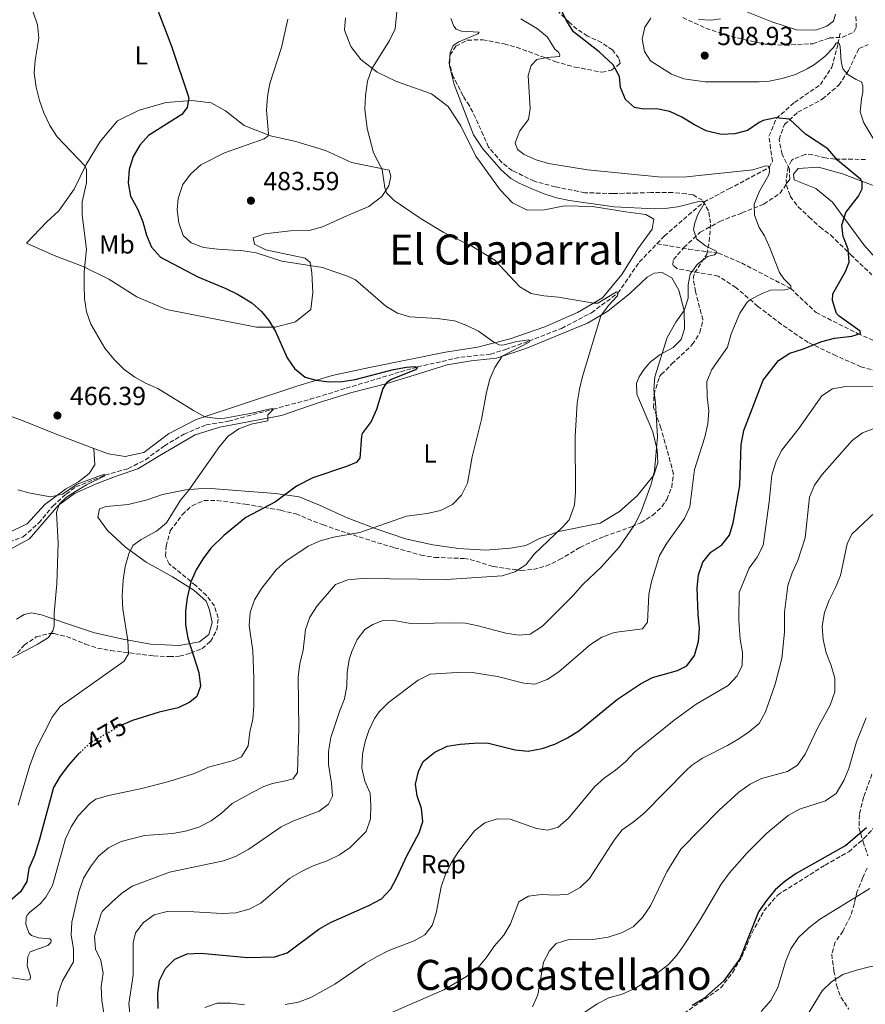
# Model space of a CAD drawing. Units: metres. Extents: x 604315 to 607770, y 4710709 to 4713074.
# Drawn here: x 604603 to 604927, y 4712065 to 4712443 of the extents above; entities that cross this region are included whole.
import ezdxf
from ezdxf.enums import TextEntityAlignment as Align

# ---------------------------------------------------------------- set-up
doc = ezdxf.new("R2010")
doc.units = ezdxf.units.M
doc.header["$MEASUREMENT"] = 0
doc.linetypes.add('DGN Style 3', pattern=[2.435891, 1.739922, -0.695969])
doc.linetypes.add('DGN Style 5', pattern=[1.217945, 0.521977, -0.695969])
for name, color, linetype, lineweight in [('Barranco lineal', 142, 'DGN Style 3', 13), ('Cota de curva de nivel directora', 7, 'Continuous', 0), ('Cota de punto acotado terreno', 7, 'Continuous', 0), ('Curva de nivel directora', 30, 'Continuous', 30), ('Curva de nivel directora no vista', 30, 'DGN Style 5', 30), ('Curva de nivel intermedia', 30, 'Continuous', 0), ('Etiqueta de uso rústico', 92, 'Continuous', 0), ('Etiqueta de zona arbolada', 92, 'Continuous', 0), ('Línea de cambio de uso (parcela vista)', 92, 'Continuous', 0), ('Punto acotado terreno (símbolo)', 7, 'Continuous', 0), ('Senda', 7, 'DGN Style 3', 0), ('Texto de Área (paraje) menor', 7, 'Continuous', 0), ('Zona arbolada', 92, 'DGN Style 3', 0)]:
    doc.layers.add(name, color=color, linetype=linetype, lineweight=lineweight)
doc.styles.add('Style-Arial', font='arial.ttf')

# ---------------------------------------------------------------- blocks, each defined once
blk = doc.blocks.new('5PATER')
at = {"layer": 'Punto acotado terreno (símbolo)', "linetype": 'Continuous', "lineweight": 0}
h = blk.add_hatch(color=51, dxfattribs=at)
edge = h.paths.add_edge_path()
edge.add_ellipse((0, 0), major_axis=(-0.11, -0.111), ratio=0.999422, start_angle=0, end_angle=360)

msp = doc.modelspace()

# ---------------------------------------------------------------- linework, layer by layer
at = {"layer": 'Barranco lineal', "color": 142, "linetype": 'DGN Style 3', "lineweight": 13}
for points in [[(604846.74, 4712356.88, 488.08), (604849.54, 4712359.82, 488.38), (604864.65, 4712372.85, 490), (604874.26, 4712377.85, 491.54), (604889.68, 4712386.04, 495.06), (604890.95, 4712388.41, 496.27), (604889.66, 4712398.06, 498.02), (604892.43, 4712404.82, 500), (604899.43, 4712411.03, 500.78), (604909.37, 4712417.86, 502.17), (604913.78, 4712424.51, 503.44), (604916.09, 4712433.48, 505), (604916.98, 4712437.97, 506.45)], [(604596.36, 4712241.64, 462.99), (604603.98, 4712244.62, 463.53), (604609.93, 4712249.87, 463.95), (604615.28, 4712256.35, 464.46), (604620.42, 4712260.95, 464.49), (604624.16, 4712263.7, 464.49), (604635.33, 4712268.23, 465), (604644.15, 4712270.69, 465.72), (604650.77, 4712274.12, 466.05), (604658.07, 4712279.39, 466.84), (604665.5, 4712283.9, 467.35), (604674.01, 4712287.47, 467.5), (604682.54, 4712288.86, 467.77), (604699.65, 4712293.45, 470), (604713.92, 4712297.27, 471.12), (604727.66, 4712301.49, 472.93), (604748.45, 4712307.74, 473.95), (604754.97, 4712309.68, 475), (604771.6, 4712313.4, 477.93), (604782.96, 4712314.53, 478.41), (604788.72, 4712316.37, 478.83), (604797.66, 4712319.56, 480), (604810.16, 4712324.42, 481.96), (604821.64, 4712330.44, 483.44), (604831.76, 4712337.93, 485), (604839.99, 4712349.81, 487.35), (604846.74, 4712356.88, 488.08)], [(604846.74, 4712356.88, 488.08), (604858.9, 4712354.77, 489.04), (604870.3, 4712353.29, 490), (604879.18, 4712349.5, 491.09), (604897.98, 4712339.7, 495), (604907.75, 4712330.5, 497.17), (604923.6, 4712322.48, 500), (604981.19, 4712296.99, 510.18), (604984.87, 4712295.14, 511.45)]]:
    msp.add_polyline3d(points, dxfattribs=at)
at = {"layer": 'Curva de nivel directora', "color": 30, "linetype": 'Continuous', "lineweight": 30, "flags": 128}
for points, elevation in [([(604651.64, 4712456.71), (604660.73, 4712432.55), (604667.35, 4712412.81), (604666.8, 4712409.03), (604664.71, 4712406.42), (604651.95, 4712398.38), (604648.7, 4712394.58), (604646.14, 4712390.28), (604644.57, 4712385.28), (604644.14, 4712380.23), (604645.11, 4712375.12), (604647.91, 4712369.93), (604649.74, 4712365.23), (604651.21, 4712360.18), (604653.1, 4712355.56), (604656.61, 4712351.76), (604670.84, 4712344.14), (604681.56, 4712339.71), (604686.03, 4712337.5), (604691.57, 4712334.24), (604695.27, 4712330.87), (604698.01, 4712327.48), (604700.59, 4712323.19), (604705.13, 4712313.18), (604707.95, 4712309.06), (604712.03, 4712305.73), (604716.19, 4712304.58), (604721.15, 4712303.94), (604726.19, 4712304.1), (604731.11, 4712304.89), (604745.87, 4712308.64), (604750.79, 4712309.55), (604753.96, 4712309.84), (604755.03, 4712309.62), (604754.21, 4712308.55), (604744.87, 4712304.82), (604743.19, 4712303.59), (604741.68, 4712301.46), (604739.3, 4712293.3), (604737.26, 4712288.73), (604733.87, 4712284.19), (604733.52, 4712283.09), (604732.91, 4712274.72), (604731.52, 4712273.05), (604727.76, 4712271.48), (604714.87, 4712267.13), (604708.64, 4712263.95), (604700.63, 4712257.96), (604689.21, 4712251.95), (604680.76, 4712245.08), (604675.9, 4712240.25), (604672.91, 4712236.24), (604670.27, 4712231.9), (604668.21, 4712227.36), (604666.82, 4712221.23)], 475), ([(604925.39, 4712377.89), (604925.36, 4712380.43), (604924.82, 4712381.54), (604915.95, 4712388.93), (604912.19, 4712393.3), (604903.64, 4712398.92), (604897.57, 4712404.6), (604892.31, 4712405.18), (604887.44, 4712404.04), (604885.85, 4712403.37), (604881.41, 4712400.3), (604876.59, 4712398.97), (604871.35, 4712398.67), (604865.55, 4712400.11), (604861.11, 4712402.39), (604856.33, 4712405.4), (604851.62, 4712407.59), (604846.72, 4712408.59), (604841.6, 4712408.47), (604838.11, 4712409.14), (604834.72, 4712412.16), (604832.72, 4712416.74), (604832.37, 4712421.01), (604829.92, 4712425.37), (604824.61, 4712430.44), (604814.74, 4712438.1), (604811.92, 4712442.49), (604808.05, 4712450.99)], 500), ([(604655.63, 4712063.81), (604655.53, 4712069.57), (604656.16, 4712074.53), (604658.45, 4712079.18), (604662.02, 4712082.67), (604666.77, 4712084.73), (604672.07, 4712085.03), (604690.07, 4712083.33), (604700.37, 4712083.64), (604705.07, 4712085.18), (604717.17, 4712094.2), (604721.73, 4712096.79), (604736.43, 4712103.32), (604741.16, 4712105.88), (604744.74, 4712109.65), (604747.12, 4712114.05), (604750.89, 4712122.27), (604755.64, 4712131.18), (604757.09, 4712135.46), (604756.6, 4712140.44), (604754.89, 4712145.31), (604754.19, 4712149.84), (604755.43, 4712154.69), (604757.22, 4712158.42), (604761.69, 4712162.09), (604766.41, 4712164.36), (604771.34, 4712165.18), (604776.65, 4712165.54), (604781.65, 4712165.59), (604792.38, 4712162.91), (604797.36, 4712162.47), (604802.83, 4712163.42), (604807.61, 4712165.15), (604812.51, 4712167.57), (604816.78, 4712170.17), (604831.69, 4712182.38), (604840.4, 4712188.22), (604845.01, 4712190.6), (604854.65, 4712193.35), (604858.15, 4712195.12), (604861.12, 4712199.14), (604862.72, 4712204.42), (604863.01, 4712209.41), (604862.48, 4712214.77), (604862.13, 4712225), (604862.67, 4712230.03), (604864.29, 4712234.83), (604867.39, 4712238.75), (604871.66, 4712241.45), (604874.57, 4712245.17), (604875.92, 4712249.99), (604878.47, 4712264.28), (604879, 4712279.96), (604880, 4712285.27), (604887.37, 4712304.6), (604893.25, 4712312.18), (604897.64, 4712315), (604902.45, 4712316.52), (604909.88, 4712319.47), (604914.72, 4712320.73), (604921.43, 4712321.51), (604924.78, 4712322.49), (604924.53, 4712323.43), (604916.51, 4712329.06), (604915.49, 4712330.16), (604914.03, 4712335.1), (604914.12, 4712337.64), (604918.91, 4712346.24), (604920.42, 4712349.8), (604920.05, 4712354.79), (604918.05, 4712359.6), (604917.61, 4712364.04), (604919.13, 4712368.81), (604923.95, 4712375.05), (604925.39, 4712377.89)], 500), ([(604666.82, 4712221.23), (604666.19, 4712216.21), (604666.2, 4712210.86), (604667.01, 4712205.73), (604671.26, 4712192.58), (604671.91, 4712187.28), (604670.54, 4712183.38), (604667.85, 4712181.23), (604663.37, 4712179), (604655.99, 4712177.44), (604645.77, 4712174.14), (604642.31, 4712172.69)], 475), ([(604626.12, 4712162.31), (604624.88, 4712161.12), (604621.34, 4712157.01), (604618.08, 4712152.85), (604615.62, 4712148.49), (604610.13, 4712128.19), (604608.29, 4712122.45), (604606.11, 4712117.47), (604605.39, 4712112.52), (604602.91, 4712108.54), (604599.12, 4712105.27), (604595.43, 4712102.97), (604591.5, 4712099.88), (604581.78, 4712095.51), (604578.52, 4712092.35), (604576.32, 4712087.86), (604574.99, 4712082.89), (604574.2, 4712078.33), (604572.49, 4712073.63), (604569.71, 4712068.79), (604568.59, 4712064.19)], 475), ([(604926.98, 4712133.01), (604919.16, 4712126.24), (604900.07, 4712115.62), (604895.8, 4712112.68), (604892.07, 4712109.35), (604888.68, 4712105.22), (604885.69, 4712100.87), (604878.54, 4712082.87), (604872.25, 4712074.29), (604864.61, 4712067.48), (604860.26, 4712065.01)], 525)]:
    msp.add_lwpolyline(points, dxfattribs=dict(at, elevation=elevation))
at = {"layer": 'Curva de nivel directora no vista', "color": 30, "linetype": 'DGN Style 5', "lineweight": 30, "elevation": 475, "flags": 128}
msp.add_lwpolyline([(604642.31, 4712172.69), (604641.17, 4712172.22), (604629.13, 4712165.19), (604626.12, 4712162.31)], dxfattribs=at)
at = {"layer": 'Curva de nivel intermedia', "color": 30, "linetype": 'Continuous', "lineweight": 0, "flags": 128}
for points, elevation in [([(604711.16, 4712201.13), (604712.1, 4712209.05), (604713.78, 4712213.77), (604716.56, 4712218.1), (604723.62, 4712226.33), (604728.29, 4712228.13), (604733.71, 4712228.61), (604766.18, 4712228.27), (604787.41, 4712229.57), (604792.31, 4712231.09), (604796.47, 4712233.86), (604799.66, 4712237.9), (604810.62, 4712248.28), (604813.15, 4712251.11), (604815.22, 4712256.69), (604815.56, 4712261.69), (604815.38, 4712283.04), (604816.12, 4712295.76), (604817.12, 4712301.1), (604818.24, 4712305.99), (604825.28, 4712329.27), (604828.18, 4712333.21), (604831.65, 4712336.87), (604831.87, 4712338.28), (604831.22, 4712338.39), (604824.08, 4712334.07), (604822.55, 4712334.05), (604809.03, 4712336.38), (604803.44, 4712336.86), (604798.52, 4712337.79), (604794.25, 4712340.39), (604784.66, 4712350.57), (604775.81, 4712355.92), (604765.1, 4712361.24), (604756.36, 4712366.42), (604746.03, 4712373.38), (604743.11, 4712376.41), (604742.55, 4712378.35), (604741.53, 4712385.35), (604738.16, 4712391.74), (604735.71, 4712401.08), (604734.83, 4712408.5), (604735.03, 4712413.51), (604735.84, 4712419.2), (604737.56, 4712423.91), (604744.35, 4712434.72), (604746.45, 4712439.26), (604747.51, 4712449.64)], 485), ([(604607.82, 4712445.63), (604609.4, 4712440.69), (604609.93, 4712435.69), (604608.56, 4712427.25), (604608.13, 4712422.26), (604608.97, 4712416.82), (604610.2, 4712411.71), (604611.88, 4712407), (604614.12, 4712402.24), (604616.96, 4712397.88), (604627.76, 4712386.57), (604628.24, 4712385.22), (604628.2, 4712380.22), (604626.56, 4712372.88), (604626.55, 4712367.88), (604628.23, 4712354.81), (604627.27, 4712346.08), (604627.27, 4712341.01), (604627.45, 4712335.83), (604628.15, 4712330.83), (604629.87, 4712326.11), (604635.26, 4712316.88), (604638.79, 4712312.5), (604642.66, 4712308.66), (604646.76, 4712305.76), (604650.8, 4712303.5), (604655.48, 4712301.44), (604669.18, 4712292.93), (604673.59, 4712290.58), (604678.53, 4712289.91), (604681.12, 4712290), (604690.97, 4712291.77), (604699.29, 4712293.68), (604699.88, 4712293.45), (604697.67, 4712291.25), (604697.63, 4712289.07), (604691.28, 4712287.76), (604686.55, 4712286.01), (604682.43, 4712283.11), (604679.11, 4712279.24), (604667.47, 4712262.5), (604664.26, 4712258.67), (604658.83, 4712249.91), (604654.98, 4712246.72), (604649.18, 4712243.5), (604646.02, 4712241.28), (604644.41, 4712238.02), (604642.99, 4712233.23), (604642.21, 4712227.96), (604641.88, 4712221.79), (604642.15, 4712216.79), (604644.02, 4712204.78), (604644.31, 4712199.79), (604642.69, 4712196.93), (604618.08, 4712179.5), (604615.12, 4712175.51), (604609.01, 4712163.7), (604606.49, 4712156.93), (604602.01, 4712141.72)], 470), ([(604668, 4712383.56), (604671.97, 4712387.08), (604681.11, 4712391.72), (604696.25, 4712397.02), (604697.65, 4712398.04), (604697.94, 4712399.04), (604697.22, 4712408.04), (604697.54, 4712413.34), (604698.46, 4712418.25), (604702.87, 4712432.13), (604705.34, 4712442.95)], 480), ([(604813.18, 4712373.43), (604808.28, 4712374.47), (604803.51, 4712375.99), (604798.5, 4712378.06), (604793.91, 4712380.06), (604790.83, 4712381.88), (604787.08, 4712385.23), (604780.07, 4712393.19), (604776.49, 4712398.61), (604769.03, 4712417.85), (604767.27, 4712425.09), (604767.59, 4712430.09), (604768.74, 4712432.87), (604770.85, 4712434.19), (604778.18, 4712437.28), (604778.64, 4712437.88), (604771.86, 4712438.27), (604769.85, 4712439.07), (604768.95, 4712440.18), (604767.8, 4712443.12)], 490), ([(604867.75, 4712308.71), (604873.72, 4712317.2), (604875.2, 4712322.29), (604878.47, 4712330.22), (604881.25, 4712334.44), (604882.62, 4712335.5), (604887.04, 4712337.8), (604890.27, 4712339.08), (604895.69, 4712339.26), (604897.98, 4712339.7), (604897.97, 4712340.7), (604895.35, 4712343.38), (604893.73, 4712345.83), (604889.96, 4712355.29), (604887.91, 4712359.85), (604885.94, 4712363.11), (604884.11, 4712367.76), (604884, 4712372.07), (604886.07, 4712376.98), (604889.59, 4712383.33), (604889.87, 4712384.63), (604889.91, 4712385.98), (604889.38, 4712386.62), (604888.43, 4712386.67), (604883.44, 4712385.2), (604858.01, 4712382.5), (604848.51, 4712382.4), (604820.1, 4712385.21), (604805.22, 4712387.56), (604800.46, 4712389.01), (604795.86, 4712391.1), (604793.31, 4712393.02), (604792.45, 4712395.48), (604794.23, 4712400.16), (604797.54, 4712404.5), (604798.2, 4712408.69), (604797.35, 4712421.35), (604798.6, 4712425.19), (604800.75, 4712427.46), (604804.69, 4712428.27), (604809.46, 4712428.62), (604809.52, 4712429.15), (604809.15, 4712430.09), (604807.6, 4712431.46), (604804.78, 4712436.01), (604800.97, 4712439.25), (604794.58, 4712443.01)], 495), ([(604844.38, 4712443.27), (604842.06, 4712439.83), (604841.11, 4712435.22), (604841.93, 4712430.52), (604844.33, 4712426.95), (604852.26, 4712421.84), (604857.07, 4712420.01), (604865.16, 4712418.88), (604885.96, 4712418.94), (604889.67, 4712419.21), (604894.67, 4712420.21), (604899.78, 4712421.74), (604904.3, 4712423.84), (604907.1, 4712425.54), (604911.04, 4712428.66), (604914.39, 4712432.05), (604915.38, 4712433.71), (604915.96, 4712433.95), (604916.5, 4712433.6), (604916.87, 4712432.43), (604917.28, 4712426.72), (604917.9, 4712423.95), (604919.81, 4712421.74), (604923.02, 4712419.77), (604925.15, 4712418.85), (604925.64, 4712417.44), (604925.61, 4712414.97), (604925.05, 4712412.43), (604924.57, 4712407.41), (604925.98, 4712403.18), (604930.96, 4712394.93)], 505), ([(604871.13, 4712443.1), (604867.66, 4712442.48), (604862.67, 4712442.76)], 505), ([(604598.95, 4712075.75), (604605.56, 4712074.71), (604606.68, 4712075.13), (604606.72, 4712076.2), (604605.44, 4712080.13), (604605.69, 4712083.79), (604606.62, 4712085.56), (604613.37, 4712088), (604614.53, 4712089.07), (604614.64, 4712090.02), (604614.22, 4712090.54), (604609.8, 4712090.85), (604607.14, 4712091.76), (604606.06, 4712092.81), (604605.02, 4712096.15), (604605.05, 4712098.75), (604605.46, 4712099.58), (604606.39, 4712100.65), (604610.48, 4712103.88), (604612.69, 4712106.44), (604615.23, 4712111), (604620.23, 4712128.84), (604622.31, 4712133.39), (604625, 4712137.69), (604629.49, 4712142.34), (604631.85, 4712144), (604636.64, 4712145.42), (604649.47, 4712148.18), (604659.76, 4712150.76), (604669.54, 4712153.93), (604674.89, 4712156.27), (604684.58, 4712158.81), (604687.62, 4712160.26), (604690.11, 4712164.53), (604690.81, 4712169.85), (604691.94, 4712174.75), (604692.35, 4712179.76), (604692.35, 4712190.31), (604691.94, 4712200.91), (604690.59, 4712210.58), (604690.89, 4712215.58), (604692.54, 4712220.43), (604695.38, 4712224.94), (604700.88, 4712231.91), (604704.57, 4712235.3), (604713.17, 4712240.99), (604717.74, 4712243.05), (604722.85, 4712244.46), (604732.97, 4712246.28), (604750.81, 4712252.44), (604758.74, 4712253.5), (604763.87, 4712254.59), (604768.36, 4712256.91), (604771.82, 4712260.51), (604774.12, 4712265.08), (604776.01, 4712275.24), (604779.56, 4712289.54), (604781.43, 4712300.05), (604782.7, 4712304.93), (604784.7, 4712309.51), (604787.48, 4712313.85), (604797.79, 4712319.21), (604797.84, 4712319.74), (604797.6, 4712319.97), (604797.48, 4712320), (604792.59, 4712319.26), (604787.66, 4712318.03), (604786.31, 4712318.19), (604784.23, 4712319.11), (604778.41, 4712323.41), (604773.93, 4712325.6), (604769.23, 4712327.31), (604762.59, 4712328.27), (604752.13, 4712328.86), (604747.33, 4712330.3), (604742.89, 4712333), (604731.28, 4712343.03), (604728.19, 4712344.48), (604723.37, 4712346.16), (604718.62, 4712347.72), (604703.04, 4712350.21), (604693.18, 4712353.34), (604688.25, 4712354.21), (604678.46, 4712354.74), (604673.04, 4712355.47), (604668.36, 4712357.22), (604665.29, 4712360.01), (604663.57, 4712364.93), (604662.97, 4712369.89), (604663.34, 4712374.23), (604665.07, 4712379.53), (604668, 4712383.56)], 480), ([(604634.82, 4712061.92), (604634.05, 4712066.93), (604633.89, 4712072.23), (604634.59, 4712077.32), (604633.7, 4712082.24), (604631.6, 4712086.59), (604631.3, 4712091.58), (604633.85, 4712100.22), (604634.29, 4712101.07), (604637.87, 4712104.62), (604641.6, 4712107.93), (604645.76, 4712110.66), (604660.07, 4712116.13), (604680.64, 4712120.39), (604685.35, 4712122.08), (604690.41, 4712124.94), (604702.82, 4712133.48), (604707.29, 4712135.64), (604717.38, 4712139.47), (604720.89, 4712142.16), (604722.5, 4712145.19), (604722.09, 4712150.19), (604720.94, 4712157.31), (604720.95, 4712162.32), (604721.78, 4712167.63), (604725.08, 4712177.63), (604727.05, 4712182.47), (604727.98, 4712187.38), (604728.11, 4712192.58), (604728.86, 4712197.53), (604729.84, 4712200.67), (604731.96, 4712205.22), (604734.8, 4712209.09), (604737.9, 4712211.01), (604741.42, 4712212.4), (604743.66, 4712212.6), (604746.08, 4712212.51), (604751.69, 4712211.52), (604754.87, 4712211.38), (604767.91, 4712211.64), (604773.36, 4712211.42), (604778.28, 4712210.52), (604788.87, 4712207.64), (604793.82, 4712206.93), (604798.16, 4712207.28), (604802.95, 4712210.35), (604814.45, 4712221.84), (604818.23, 4712226.12), (604825.46, 4712233.04), (604832.25, 4712240.64), (604838.18, 4712249.21), (604840.6, 4712253.89), (604844.49, 4712264.72), (604845.79, 4712269.86), (604846.93, 4712282.84), (604846.2, 4712295.86), (604845.61, 4712300.94), (604845.91, 4712305.93), (604850.69, 4712320.95), (604854.04, 4712326.88), (604857.16, 4712331.3), (604858.65, 4712336.07), (604858.65, 4712341.08), (604859.43, 4712345.27), (604862.19, 4712348.95), (604866.13, 4712352.01), (604868.77, 4712352.63), (604869.7, 4712353.52), (604869.4, 4712354.05), (604865.31, 4712356.06), (604861.93, 4712358.74), (604860.77, 4712362.32), (604861.21, 4712364.92), (604862.41, 4712368.05), (604864.78, 4712372.26), (604864.65, 4712372.97), (604864, 4712373.14), (604862.77, 4712373.01), (604854.72, 4712370.97), (604850.81, 4712370.45), (604845.82, 4712370.28), (604830.32, 4712370.99), (604813.18, 4712373.43)], 490), ([(604644.92, 4712060.68), (604644.39, 4712065.68), (604646.09, 4712076.6), (604646.13, 4712089.04), (604647, 4712092.88), (604650.11, 4712096.8), (604654.14, 4712099.68), (604659.14, 4712100.97), (604669.39, 4712100.91), (604680.19, 4712100.26), (604685.46, 4712100.53), (604690.56, 4712101.89), (604694.99, 4712104.21), (604706.14, 4712113.78), (604710.57, 4712116.34), (604715.1, 4712118.46), (604720.4, 4712120.44), (604725.14, 4712122.77), (604729.28, 4712125.57), (604735.36, 4712131.69), (604736.99, 4712136.45), (604737.17, 4712141.58), (604736.93, 4712146.35), (604734.88, 4712150.92), (604733.65, 4712155.86), (604733.93, 4712161.24), (604735.01, 4712166.12), (604736.39, 4712170.35), (604738.56, 4712174.89), (604740.33, 4712177.47), (604743.85, 4712181.02), (604755.32, 4712189.64), (604759.83, 4712191.88), (604770.07, 4712192.64), (604775.13, 4712192.68), (604785.67, 4712191.09), (604795.74, 4712188.5), (604800, 4712188.15), (604804.69, 4712189.9), (604809.19, 4712192.84), (604821.32, 4712203.27), (604825.68, 4712206.16), (604830.35, 4712207.93), (604841.18, 4712209.29), (604843.15, 4712211.84), (604843.59, 4712222.48), (604844.71, 4712227.46), (604847.75, 4712237.47), (604850.47, 4712242.1), (604857.26, 4712251.55), (604859.33, 4712256.11), (604861.16, 4712270.38), (604865.11, 4712282.76), (604866.21, 4712287.92), (604866.63, 4712292.9), (604865.92, 4712298.2), (604865.8, 4712304.09), (604867.75, 4712308.71)], 495), ([(604934.96, 4712302.34), (604919.11, 4712302.22), (604914.05, 4712301.28), (604909.96, 4712298.64), (604901.15, 4712286.05), (604894.52, 4712277.6), (604892.28, 4712273.13), (604890.72, 4712268.2), (604889.68, 4712257.92), (604887.39, 4712241.22), (604885.13, 4712236.76), (604882.07, 4712232.5), (604878.18, 4712223.25), (604878.1, 4712212.54), (604878.6, 4712205.35), (604879.54, 4712200.24), (604879.42, 4712195.22), (604877.47, 4712191.25), (604874.03, 4712187.61), (604861.74, 4712180.47), (604853.29, 4712174.3), (604838.14, 4712162.11), (604834.76, 4712158.42), (604830.85, 4712155.13), (604826.52, 4712152.14), (604822.88, 4712148.71), (604812.91, 4712136.72), (604808.94, 4712133.37), (604804.89, 4712132.21), (604800.58, 4712132.75), (604790.52, 4712136.35), (604785.52, 4712136.55), (604780.87, 4712135), (604776.9, 4712131.95), (604770.74, 4712123.93), (604768.04, 4712119.73), (604765.7, 4712115.3), (604764.08, 4712110.46), (604762.11, 4712100.37), (604760.64, 4712095.59), (604757.79, 4712092.01), (604753.69, 4712089.73), (604744.06, 4712086.02), (604739.58, 4712083.81), (604735.1, 4712081.15), (604723.35, 4712073.18), (604714.16, 4712068.07), (604709.47, 4712066.31), (604704.31, 4712065.3)], 505), ([(604931.65, 4712286.67), (604925.51, 4712284.4), (604921.49, 4712281.43), (604910.06, 4712268.47), (604907.04, 4712264.37), (604905.16, 4712259.74), (604903.5, 4712244.12), (604900.73, 4712235.55), (604898.52, 4712230.8), (604896.87, 4712225.89), (604895.65, 4712215.73), (604895.6, 4712208.08), (604894.53, 4712197.88), (604892.04, 4712188.1), (604890.17, 4712182.56), (604888.28, 4712177.53), (604885.86, 4712173.09), (604882.24, 4712169.98), (604878.11, 4712167.16), (604873.73, 4712164.55), (604864.21, 4712159.7), (604860.02, 4712156.94), (604858.01, 4712155.21), (604841.81, 4712138.7), (604837.67, 4712135.24), (604833.46, 4712132.3), (604830.41, 4712128.34), (604820.94, 4712113.6), (604817.27, 4712110.21), (604812.72, 4712107.63), (604807.82, 4712107.26), (604802.51, 4712107.5), (604797.55, 4712106.92), (604793.82, 4712104.74), (604790.67, 4712096.22), (604788.03, 4712091.98), (604784.51, 4712087.87), (604781.28, 4712083.21), (604778.1, 4712079.35), (604773.77, 4712076.07), (604765.12, 4712071), (604739.82, 4712059.99)], 510), ([(604601.87, 4712262.61), (604606.69, 4712261.31), (604614.45, 4712259.86), (604619.03, 4712260.86), (604624.59, 4712264.75), (604633.92, 4712268.22), (604635.04, 4712268.47), (604635.33, 4712268.29), (604634.98, 4712267.76), (604628.24, 4712264.5), (604623.97, 4712261.94), (604620.58, 4712259.76), (604617.84, 4712257.25), (604616.76, 4712253.88), (604617.42, 4712242.16), (604616.87, 4712226.61), (604615.77, 4712215.35), (604615.78, 4712210.38)], 465), ([(604900.53, 4712157.06), (604903.48, 4712161.28), (604908.21, 4712171.26), (604913.05, 4712180.01), (604914.85, 4712185.22), (604914.9, 4712190.41), (604913.53, 4712195.22), (604911.55, 4712200.09), (604910.37, 4712205.22), (604910.06, 4712210.34), (604910.91, 4712215.57), (604912.66, 4712220.25), (604915.19, 4712225.11), (604917.09, 4712229.73), (604919.66, 4712241.9), (604921.38, 4712245.63), (604932.52, 4712256.02)], 515), ([(604615.78, 4712210.38), (604615.27, 4712208.49), (604613.65, 4712205.93), (604609.35, 4712203.33), (604596.72, 4712196.67)], 465), ([(604616.83, 4712064.58), (604617.33, 4712069.7), (604619.07, 4712074.39), (604623.29, 4712081.75), (604623.29, 4712086.75), (604622.29, 4712091.88), (604622.59, 4712096.88), (604625.28, 4712108.48), (604627.01, 4712113.71), (604629.71, 4712118.17), (604632.78, 4712122.21), (604636.64, 4712125.38), (604641.45, 4712127.85), (604650.38, 4712130.07), (604661.22, 4712130.91), (604666.15, 4712131.73), (604671.2, 4712133.32), (604675.95, 4712135.71), (604679.98, 4712138.66), (604684.07, 4712142.36), (604691.67, 4712146.6), (604696.13, 4712148.86), (604699.42, 4712150.08), (604704.48, 4712151.02), (604707.35, 4712151.88), (604709.09, 4712154.31), (604709.56, 4712171.12), (604709.33, 4712190.96), (604709.92, 4712195.93), (604711.16, 4712201.13)], 485), ([(604819.06, 4712062.37), (604823.82, 4712065.58), (604828.25, 4712067.9), (604833.36, 4712069.37), (604838.27, 4712071.45), (604842.9, 4712074.24), (604851.15, 4712080.71), (604854.52, 4712084.4), (604857.48, 4712088.62), (604863.27, 4712097.76), (604871.36, 4712111.52), (604874.56, 4712115.86), (604881.36, 4712123.54), (604888.86, 4712130.96), (604897.01, 4712137.75), (604901.33, 4712140.27), (604911.37, 4712143.39), (604915.4, 4712146.26), (604918.35, 4712151.16), (604920.19, 4712155.8), (604923.25, 4712165.97), (604926.87, 4712175.21)], 520), ([(604799.06, 4712064.48), (604801.05, 4712069.07), (604803.24, 4712081.55), (604805.57, 4712085.97), (604808.19, 4712088.72), (604813.01, 4712090.3), (604823.12, 4712090.36), (604828.03, 4712091.18), (604833.15, 4712092.82), (604837.66, 4712095.17), (604841.26, 4712098.64), (604844.21, 4712103.21), (604850.55, 4712116.19), (604855.93, 4712124.85), (604870.58, 4712139.85), (604878.14, 4712146.77), (604882.39, 4712149.77), (604886.85, 4712152.01), (604896.72, 4712154.66), (604900.53, 4712157.06)], 515), ([(604886.67, 4712062.66), (604890.39, 4712066.89), (604892.99, 4712071.87), (604896.17, 4712082.04), (604898.06, 4712086.66), (604900.97, 4712091.05), (604904.96, 4712094.7), (604909.05, 4712097.88), (604928.33, 4712109.87)], 530), ([(604995.38, 4712105.15), (604994.83, 4712100.18), (604992.37, 4712095.68), (604988.8, 4712092.18), (604984.69, 4712088.98), (604979.89, 4712086.42), (604975.06, 4712084.06), (604970.27, 4712082.6), (604964.85, 4712081.99), (604943.85, 4712081.76), (604938.87, 4712081.31), (604928.14, 4712079.75), (604923.14, 4712078.57), (604917.97, 4712076.81), (604913.65, 4712074.05), (604910.03, 4712070.59), (604904.82, 4712062.02)], 535), ([(604688.8, 4712065.29), (604683.36, 4712065.89), (604678.29, 4712065.89), (604673.6, 4712064.19)], 505)]:
    msp.add_lwpolyline(points, dxfattribs=dict(at, elevation=elevation))
at = {"layer": 'Línea de cambio de uso (parcela vista)', "color": 92, "linetype": 'Continuous', "lineweight": 0}
for points in [[(604907.58, 4712438.67, 506.84), (604900.14, 4712438.87, 507.27), (604890.79, 4712441.86, 507.08), (604863.3, 4712452.99, 503.9)], [(604915.19, 4712444.84, 506.94), (604914.4, 4712442.17, 506.84), (604911.81, 4712440.21, 506.84), (604907.58, 4712438.67, 506.84)], [(604727.42, 4712443.49, 482.95), (604727.04, 4712438.75, 483.09), (604729.47, 4712432.5, 483.67), (604733.25, 4712427.52, 484.15), (604739.58, 4712422.58, 485.26), (604746.96, 4712419.04, 486.47), (604760.38, 4712414.27, 488.4), (604766.71, 4712409.41, 489.03), (604771.58, 4712402.08, 489.66), (604777.41, 4712390.37, 489.42), (604786.68, 4712377.54, 489.08), (604791.37, 4712372.52, 488.88), (604797, 4712369.79, 488.93), (604803.61, 4712369.86, 489.51), (604811.27, 4712371.35, 489.66), (604822.09, 4712371.13, 490.09), (604834.8, 4712369.11, 490.72), (604842.44, 4712368.08, 490.62), (604845.6, 4712366.33, 490.43), (604844.87, 4712362.46, 489.9), (604839.36, 4712354.92, 488.98), (604833.29, 4712345.05, 487.2), (604825.86, 4712336.18, 485.36), (604816.32, 4712330.52, 484.01), (604803.83, 4712325.02, 482.8), (604790.46, 4712320.38, 481.02), (604777.95, 4712317.29, 478.89), (604765.7, 4712315.36, 477.93), (604736.57, 4712309.43, 477.01), (604722.31, 4712306.33, 476.19), (604708.79, 4712302.26, 474.69), (604670.22, 4712289.47, 469.96), (604659.57, 4712284.08, 468.61), (604650.14, 4712276.88, 467.45), (604643.01, 4712275.4, 466.87), (604636.63, 4712276.34, 466.05), (604631.08, 4712278.42, 466.19)], [(604668.54, 4712411.72, 475.03), (604658.7, 4712411.03, 473.92), (604648.45, 4712408.07, 472.52), (604640.14, 4712404.01, 471.8), (604633.43, 4712396.07, 471.07), (604628.02, 4712387.22, 469.86), (604623.54, 4712377.76, 469.33), (604617.65, 4712369.48, 468.9), (604612.92, 4712365.18, 468.51), (604605.19, 4712357.08, 467.79), (604615.87, 4712352.32, 468.8), (604626.92, 4712348.2, 469.82), (604636.78, 4712343.25, 471.02), (604647.52, 4712336.56, 471.89), (604658.92, 4712331.72, 472.57), (604693.32, 4712324.96, 474.88), (604700.52, 4712324.85, 475.51), (604708.22, 4712326.97, 476.38), (604714.2, 4712331.72, 477.39), (604714.9, 4712338.24, 478.65), (604714.52, 4712345.67, 479.42), (604713.95, 4712349.67, 480.19), (604712, 4712351.29, 480.58), (604696.85, 4712354.55, 481.55), (604692.58, 4712356.72, 481.64), (604692.07, 4712359.08, 481.88), (604696.44, 4712360.67, 482.56), (604706.42, 4712361.85, 482.27), (604713.47, 4712361.98, 481.93), (604718.67, 4712363.39, 481.93), (604728.17, 4712367.7, 482.51), (604736.34, 4712371.12, 483.43), (604741.37, 4712374.99, 484.39), (604743.98, 4712379.03, 485.31), (604744.85, 4712382.71, 485.46), (604744.1, 4712385.01, 485.26), (604729.68, 4712387.94, 483.62), (604719.78, 4712392.66, 482.66), (604708.45, 4712396, 481.88), (604698.72, 4712398.21, 480.1), (604688.63, 4712402.2, 478.99), (604681.42, 4712407.76, 477.11), (604675.93, 4712410.84, 475.71), (604668.54, 4712411.72, 475.03)], [(604932.56, 4712349.23, 503.16), (604926.01, 4712356.44, 501.52), (604913.95, 4712372.82, 499.1), (604907.56, 4712378.1, 497.99), (604899.32, 4712381.39, 497.61), (604899.01, 4712383.56, 497.61), (604900.82, 4712385.65, 497.7), (604908.63, 4712386.18, 498.47), (604917.83, 4712383.63, 499.15), (604940.62, 4712375, 502.96)], [(604588.96, 4712234.47, 463.06), (604606.43, 4712243.84, 464.12), (604617.39, 4712256.61, 465.23), (604623.66, 4712261.17, 465.42), (604632.5, 4712265.14, 465.95), (604639.95, 4712267.88, 466.2), (604647.84, 4712270.57, 467.06), (604656.9, 4712276.08, 467.64), (604669.85, 4712283.61, 468.85), (604679.23, 4712286.62, 469.53), (604702.93, 4712291.04, 471.17), (604717.35, 4712296.03, 472.52), (604729.81, 4712299.89, 474.11), (604742.86, 4712303.13, 475.42), (604753.73, 4712306.53, 476.19), (604766.33, 4712310.49, 477.93), (604775.63, 4712312.04, 479.13), (604785.23, 4712312.97, 480.19), (604796.53, 4712316.77, 481.4), (604820.17, 4712326.5, 484.2), (604827.94, 4712330.98, 485.46), (604836.31, 4712337.83, 486.95), (604843.05, 4712344.04, 488.06), (604845.73, 4712345.57, 488.45), (604848.68, 4712345.79, 488.74), (604852.42, 4712343.86, 489.46), (604855.12, 4712339.11, 489.85), (604857.19, 4712331.26, 490.09), (604857.27, 4712324.31, 490.52), (604856.01, 4712320.24, 490.77), (604853.01, 4712317.12, 490.77), (604848.02, 4712314.41, 489.85), (604844.14, 4712311.47, 489.22), (604841.9, 4712308.84, 488.74), (604839.96, 4712305.82, 488.45), (604838.92, 4712303.44, 488.26), (604839.02, 4712299.24, 488.55), (604845.17, 4712284.83, 489.61), (604846.84, 4712277.85, 489.99), (604847.14, 4712272.98, 490.28), (604845.55, 4712268.23, 489.8), (604839.17, 4712260.24, 489.22), (604832.43, 4712254.23, 488.45), (604824.95, 4712249.75, 487.1), (604809.15, 4712246.67, 484.97), (604801.8, 4712243.98, 484.25), (604796.47, 4712241.22, 484.2), (604790.69, 4712240.19, 483.62), (604781.23, 4712239.5, 483.14), (604770.7, 4712240.06, 482.61), (604760.94, 4712241.49, 481.64), (604750.39, 4712243.74, 480.77), (604738.76, 4712247.71, 479.66), (604728.09, 4712251.88, 478.22), (604717.41, 4712256.69, 476.57), (604709.7, 4712259.93, 475.75), (604700.66, 4712261.18, 474.02), (604674.13, 4712263.15, 470.68), (604666.32, 4712262.53, 469.24), (604657.36, 4712260.83, 467.98), (604651.49, 4712258.79, 467.26), (604644.18, 4712256.96, 466.58), (604640.13, 4712256.58, 466.2), (604635.69, 4712256.14, 466.2), (604633.19, 4712255.34, 466.29), (604632.55, 4712252.05, 466.97), (604636.28, 4712246.93, 467.88), (604643.16, 4712240.64, 469.91), (604651.09, 4712234.88, 471.7), (604661.15, 4712229.25, 473.39), (604669.27, 4712224.13, 475.03), (604674.09, 4712219.89, 476.62), (604675.39, 4712216.58, 477.2), (604676.36, 4712211.76, 477.06), (604675.11, 4712207.11, 476.48), (604671.47, 4712204.27, 475.9), (604663.76, 4712202.88, 474.4), (604652.7, 4712203.43, 471.94), (604642.3, 4712205.29, 469.77), (604631.27, 4712207.77, 467.88), (604619.73, 4712211.55, 465.66), (604610.96, 4712214.73, 464.46), (604607.19, 4712215.46, 464.02), (604604.35, 4712214.75, 463.83), (604601.37, 4712213.03, 463.69)], [(604631.08, 4712278.42, 466.19), (604616.55, 4712283.88, 466.53), (604603.99, 4712289.05, 466.39), (604558.13, 4712305.77, 462.72), (604539.51, 4712313.52, 461.61), (604524.42, 4712320.45, 460.89), (604513.09, 4712326.54, 460.6)], [(604591.07, 4712242.76, 463.69), (604605.53, 4712249.58, 464.84), (604612.2, 4712256.9, 465.13), (604620.2, 4712262.78, 465.57), (604625.19, 4712265.69, 465.86), (604629.25, 4712268.87, 466), (604631.34, 4712272.13, 466.39), (604631.08, 4712278.42, 466.19)]]:
    msp.add_polyline3d(points, dxfattribs=at)
at = {"layer": 'Senda', "color": 7, "linetype": 'DGN Style 3', "lineweight": 0}
for points in [[(604942.82, 4712304.64, 504.75), (604924.9, 4712309.75, 503.06), (604915.39, 4712313.94, 501.81), (604904.66, 4712319.03, 499.34), (604894.45, 4712325.96, 497.56), (604885.44, 4712332.86, 495.43), (604877, 4712340.1, 493.6), (604870.19, 4712344.47, 492.15), (604859.48, 4712346.4, 489.9), (604854.33, 4712347.33, 488.82), (604852.86, 4712348.71, 488.48), (604853.03, 4712350.84, 488.43), (604857.08, 4712355.37, 488.96), (604863.34, 4712361.28, 490.36), (604870.78, 4712365.38, 492.34), (604879.29, 4712368.66, 494.37), (604887.65, 4712372.08, 495.67), (604893.92, 4712376.21, 496.5), (604897.63, 4712381.66, 497.12), (604897.49, 4712385.52, 497.85), (604894.67, 4712391.09, 498.18), (604893.5, 4712396.82, 498.86), (604895.56, 4712402.59, 499.73), (604900.76, 4712407.28, 500.84), (604910.07, 4712412.26, 502.38), (604916.48, 4712417.69, 504.17), (604920.13, 4712423.24, 505.14), (604924.14, 4712431.68, 506.29), (604927.7, 4712433.17, 506.54)], [(604853.01, 4712059.16, 525.22), (604871.12, 4712071.63, 525.02), (604875.64, 4712077.52, 524.78), (604879.28, 4712083.64, 524.83), (604883.09, 4712092.71, 524.98), (604887.73, 4712101.26, 524.98), (604892.97, 4712107.31, 525.02), (604911.13, 4712118.76, 525.17), (604920.2, 4712123.89, 525.17), (604926.03, 4712128.93, 525.17), (604931.28, 4712134.54, 525.22)]]:
    msp.add_polyline3d(points, dxfattribs=at)
at = {"layer": 'Zona arbolada', "color": 92, "linetype": 'DGN Style 3', "lineweight": 0}
for points in [[(604601.75, 4712200.09, 466.69), (604604.31, 4712203.09, 466.98), (604608.99, 4712206.21, 467.28), (604613.92, 4712207.51, 467.35), (604615.81, 4712207.46, 467.42), (604620.54, 4712206.34, 468.46), (604627.76, 4712203.47, 469.19), (604632.44, 4712201.92, 470.05), (604637.48, 4712201, 470.8), (604653.98, 4712198.94, 472.14), (604659.87, 4712198.65, 473.32), (604663.76, 4712198.82, 473.46), (604668.11, 4712199.93, 474.64), (604672.45, 4712201.67, 476.43), (604675.72, 4712204.49, 477.29), (604678.14, 4712208.88, 477.44), (604678.68, 4712213.48, 476.85), (604677.21, 4712218.06, 476.26), (604674.21, 4712222.03, 475.74), (604670.08, 4712225.89, 475.41), (604659.94, 4712234.25, 473.46), (604658.49, 4712237.18, 472.87), (604658.69, 4712240.95, 472.29), (604660.27, 4712246.86, 472.14), (604664.91, 4712253.04, 472.29), (604668.65, 4712256.5, 472.58), (604673.23, 4712258.43, 473.15), (604678.23, 4712258.5, 474.19), (604689.03, 4712257.09, 475.82), (604702.65, 4712254.73, 477.5), (604708.39, 4712253.32, 477.98), (604718.82, 4712249.18, 479.5), (604723.46, 4712247.54, 480.39), (604739.64, 4712242.3, 482.41), (604746.21, 4712240.41, 483.02), (604756.24, 4712237.6, 483.19), (604761.63, 4712236.7, 483.19), (604772.83, 4712236.24, 484.51), (604775.19, 4712235.91, 484.66), (604784.06, 4712233.18, 485.69), (604794.68, 4712231.65, 486.28), (604799.39, 4712232.06, 486.87), (604804.21, 4712233.37, 487.02), (604809.42, 4712235.82, 486.86), (604817.33, 4712240.51, 487.46), (604822.37, 4712242.93, 487.75), (604826.59, 4712244.74, 488.2), (604837.04, 4712248.4, 489.67), (604840.56, 4712249.97, 490.11), (604845.01, 4712252.73, 490.99), (604848.61, 4712256.1, 491.79), (604850.48, 4712258.92, 492.32), (604852.39, 4712263.54, 492.18), (604853.04, 4712268.64, 492.04), (604851.23, 4712275.67, 491.88), (604849.87, 4712280.45, 491.32), (604848.28, 4712286.24, 491.29), (604845.48, 4712294.1, 491.58), (604845.57, 4712299.08, 491.34), (604847.63, 4712305.71, 491.29), (604848.4, 4712306.75, 491.29), (604852.48, 4712310.8, 491.29), (604860.29, 4712318.2, 491.88), (604863.19, 4712322.83, 491.88), (604864.37, 4712327.72, 492.03), (604861.48, 4712338.48, 491.44), (604860.64, 4712343.54, 491.07), (604861.16, 4712345.67, 490.99), (604865.79, 4712352.79, 490.99), (604866.81, 4712357.69, 491.34), (604867.3, 4712364.82, 492.3), (604866.55, 4712369.54, 492.17), (604864.14, 4712373.52, 492.17), (604860.58, 4712375.6, 492.61), (604857.99, 4712376.04, 492.32), (604852.8, 4712376.45, 492.61), (604844.43, 4712376.48, 492.76), (604839.13, 4712376.3, 492.32), (604834.16, 4712376.24, 492.91), (604829.94, 4712376.07, 492.91), (604819.17, 4712376.44, 492.77), (604807.87, 4712378.65, 492.76), (604799.71, 4712380.8, 493.2), (604791.3, 4712384.95, 493.06), (604787.33, 4712387.96, 493.06), (604782.24, 4712393.92, 493.06), (604777.28, 4712405.06, 493.06), (604774.87, 4712409.75, 492.47), (604772.47, 4712413.61, 492.17), (604768.73, 4712420.87, 492.03), (604767.14, 4712425.92, 492.03), (604767.46, 4712429.11, 491.58), (604769.66, 4712432.55, 491.58), (604774.1, 4712434.89, 492.19), (604780, 4712435.03, 492.61), (604788.15, 4712433.47, 493.94), (604792.96, 4712432.17, 494.34), (604807.67, 4712426.74, 495.41), (604812.47, 4712425.29, 495.78), (604815.36, 4712424.59, 496.3), (604825.64, 4712422.58, 499.83), (604829.28, 4712423.33, 500.86), (604832.67, 4712425.96, 500.86), (604832.17, 4712427.96, 500.42), (604829.66, 4712431.11, 500.42), (604825.56, 4712433.96, 500.16), (604820.18, 4712436.43, 499.83), (604816.05, 4712439.12, 500.71), (604813.16, 4712441.77, 501.6), (604809.11, 4712445.61, 501.75)], [(604860.29, 4712318.2, 491.88), (604863.19, 4712322.83, 491.88), (604864.37, 4712327.72, 492.03), (604861.48, 4712338.48, 491.44), (604860.64, 4712343.54, 491.07), (604861.16, 4712345.67, 490.99), (604865.79, 4712352.79, 490.99), (604866.81, 4712357.69, 491.34), (604867.3, 4712364.82, 492.3), (604866.55, 4712369.54, 492.17), (604864.14, 4712373.52, 492.17), (604860.58, 4712375.6, 492.61), (604857.99, 4712376.04, 492.32), (604852.8, 4712376.45, 492.61), (604844.43, 4712376.48, 492.76), (604839.13, 4712376.3, 492.32), (604834.16, 4712376.24, 492.91), (604829.94, 4712376.07, 492.91), (604819.17, 4712376.44, 492.77), (604807.87, 4712378.65, 492.76), (604799.71, 4712380.8, 493.2), (604791.3, 4712384.95, 493.06), (604787.33, 4712387.96, 493.06), (604782.24, 4712393.92, 493.06), (604777.28, 4712405.06, 493.06), (604774.87, 4712409.75, 492.47), (604772.47, 4712413.61, 492.17), (604768.73, 4712420.87, 492.03), (604767.14, 4712425.92, 492.03), (604767.46, 4712429.11, 491.58), (604769.66, 4712432.55, 491.58), (604774.1, 4712434.89, 492.19), (604780, 4712435.03, 492.61), (604788.15, 4712433.47, 493.94), (604792.96, 4712432.17, 494.34), (604807.67, 4712426.74, 495.41), (604812.47, 4712425.29, 495.78), (604815.36, 4712424.59, 496.3), (604825.64, 4712422.58, 499.83), (604829.28, 4712423.33, 500.86), (604832.67, 4712425.96, 500.86), (604832.17, 4712427.96, 500.42), (604829.66, 4712431.11, 500.42), (604825.56, 4712433.96, 500.16), (604820.18, 4712436.43, 499.83), (604816.05, 4712439.12, 500.71), (604813.16, 4712441.77, 501.6), (604809.11, 4712445.61, 501.75)], [(604856.62, 4712443.56, 505.7), (604865.52, 4712439.42, 506.76), (604872.85, 4712437.02, 507.49), (604877.66, 4712435.71, 507.22), (604888.14, 4712433.39, 507.09), (604895.76, 4712432.92, 507.05), (604906.48, 4712433.52, 507.05), (604912.82, 4712435.71, 506.9), (604917.77, 4712436, 507.05), (604922.11, 4712437.94, 507.49), (604923.03, 4712439.71, 507.49), (604922.98, 4712443.96, 508.23)], [(604856.62, 4712443.56, 505.7), (604865.52, 4712439.42, 506.76), (604872.85, 4712437.02, 507.49), (604877.66, 4712435.71, 507.22), (604888.14, 4712433.39, 507.09), (604895.76, 4712432.92, 507.05), (604906.48, 4712433.52, 507.05), (604912.82, 4712435.71, 506.9), (604917.77, 4712436, 507.05), (604922.11, 4712437.94, 507.49), (604923.03, 4712439.71, 507.49), (604922.98, 4712443.96, 508.23)], [(604926.67, 4712389.19, 503.22), (604915, 4712389.3, 503.22), (604911.22, 4712389.73, 502.48), (604906.37, 4712390.97, 500.27), (604903.55, 4712391.05, 499.69), (604898.92, 4712389.33, 499.67), (604898.27, 4712388.75, 499.69), (604897, 4712386.26, 499.83), (604896.23, 4712381.51, 498.3), (604896.37, 4712379.3, 497.62), (604897.83, 4712375.08, 497.18), (604900.81, 4712371.01, 497.23), (604905.11, 4712367.03, 499.1), (604909.16, 4712363.3, 500.13), (604913.32, 4712360.17, 501.31), (604920.97, 4712352.68, 502.44), (604929.05, 4712345.02, 503.07)], [(604926.67, 4712389.19, 503.22), (604915, 4712389.3, 503.22), (604911.22, 4712389.73, 502.48), (604906.37, 4712390.97, 500.27), (604903.55, 4712391.05, 499.69), (604898.92, 4712389.33, 499.67), (604898.27, 4712388.75, 499.69), (604897, 4712386.26, 499.83), (604896.23, 4712381.51, 498.3), (604896.37, 4712379.3, 497.62), (604897.83, 4712375.08, 497.18), (604900.81, 4712371.01, 497.23), (604905.11, 4712367.03, 499.1), (604909.16, 4712363.3, 500.13), (604913.32, 4712360.17, 501.31), (604920.97, 4712352.68, 502.44), (604929.05, 4712345.02, 503.07)], [(604601.75, 4712200.09, 466.69), (604604.31, 4712203.09, 466.98), (604608.99, 4712206.21, 467.28), (604613.92, 4712207.51, 467.35), (604615.81, 4712207.46, 467.42), (604620.54, 4712206.34, 468.46), (604627.76, 4712203.47, 469.19), (604632.44, 4712201.92, 470.05), (604637.48, 4712201, 470.8), (604653.98, 4712198.94, 472.14), (604659.87, 4712198.65, 473.32), (604663.76, 4712198.82, 473.46), (604668.11, 4712199.93, 474.64), (604672.45, 4712201.67, 476.43), (604675.72, 4712204.49, 477.29), (604678.14, 4712208.88, 477.44), (604678.68, 4712213.48, 476.85), (604677.21, 4712218.06, 476.26), (604674.21, 4712222.03, 475.74), (604670.08, 4712225.89, 475.41), (604659.94, 4712234.25, 473.46), (604658.49, 4712237.18, 472.87), (604658.69, 4712240.95, 472.29), (604660.27, 4712246.86, 472.14), (604664.91, 4712253.04, 472.29), (604668.65, 4712256.5, 472.58), (604673.23, 4712258.43, 473.15), (604678.23, 4712258.5, 474.19), (604689.03, 4712257.09, 475.82), (604702.65, 4712254.73, 477.5), (604708.39, 4712253.32, 477.98), (604718.82, 4712249.18, 479.5), (604723.46, 4712247.54, 480.39), (604739.64, 4712242.3, 482.41), (604746.21, 4712240.41, 483.02), (604756.24, 4712237.6, 483.19), (604761.63, 4712236.7, 483.19), (604772.83, 4712236.24, 484.51), (604775.19, 4712235.91, 484.66), (604784.06, 4712233.18, 485.69), (604794.68, 4712231.65, 486.28), (604799.39, 4712232.06, 486.87), (604804.21, 4712233.37, 487.02), (604809.42, 4712235.82, 486.86), (604817.33, 4712240.51, 487.46), (604822.37, 4712242.93, 487.75), (604826.59, 4712244.74, 488.2), (604837.04, 4712248.4, 489.67), (604840.56, 4712249.97, 490.11), (604845.01, 4712252.73, 490.99), (604848.61, 4712256.1, 491.79), (604850.48, 4712258.92, 492.32), (604852.39, 4712263.54, 492.18), (604853.04, 4712268.64, 492.04), (604851.23, 4712275.67, 491.88), (604849.87, 4712280.45, 491.32), (604848.28, 4712286.24, 491.29), (604845.48, 4712294.1, 491.58), (604845.57, 4712299.08, 491.34), (604847.63, 4712305.71, 491.29), (604848.4, 4712306.75, 491.29), (604852.48, 4712310.8, 491.29), (604860.29, 4712318.2, 491.88)], [(604929.1, 4712153.62, 523.26), (604925.9, 4712144.86, 523.7), (604924.68, 4712139.99, 523.2), (604924.33, 4712138.01, 523.4), (604924.14, 4712133.24, 524.95), (604925.74, 4712127.65, 526.79), (604927.57, 4712122.37, 527.68)], [(604929.1, 4712153.62, 523.26), (604925.9, 4712144.86, 523.7), (604924.68, 4712139.99, 523.2), (604924.33, 4712138.01, 523.4), (604924.14, 4712133.24, 524.95), (604925.74, 4712127.65, 526.79), (604927.57, 4712122.37, 527.68)], [(604927.27, 4712117.65, 528.71), (604925.66, 4712113.98, 529.15), (604923.37, 4712108.53, 530.33), (604922.38, 4712104.01, 532.22), (604920.89, 4712099.24, 533.06), (604918, 4712093.51, 533.57), (604914.98, 4712089.23, 535.48), (604913.7, 4712084.63, 537.16), (604914.52, 4712078.26, 539.61), (604915.52, 4712072.73, 540.93), (604917.17, 4712068.14, 541.98), (604920.29, 4712063.54, 542.98)], [(604927.27, 4712117.65, 528.71), (604925.66, 4712113.98, 529.15)], [(604925.66, 4712113.98, 529.15), (604923.37, 4712108.53, 530.33), (604922.38, 4712104.01, 532.22), (604920.89, 4712099.24, 533.06), (604918, 4712093.51, 533.57), (604914.98, 4712089.23, 535.48), (604913.7, 4712084.63, 537.16), (604914.52, 4712078.26, 539.61), (604915.52, 4712072.73, 540.93), (604917.17, 4712068.14, 541.98), (604920.29, 4712063.54, 542.98)]]:
    msp.add_polyline3d(points, dxfattribs=at)

# ---------------------------------------------------------------- block references
at = {"layer": 'Punto acotado terreno (símbolo)', "color": 7, "linetype": 'Continuous', "lineweight": 0, "xscale": 10, "yscale": 10, "zscale": 10}
for p in [(604865.05, 4712428.98, 508.93), (604691.2, 4712373.38, 483.59), (604617.09, 4712291.05, 466.39)]:
    msp.add_blockref('5PATER', p, dxfattribs=at)

# ---------------------------------------------------------------- texts
at = {"layer": 'Cota de curva de nivel directora', "color": 7, "linetype": 'Continuous', "lineweight": 0, "style": 'Style-Arial'}
msp.add_text('475', height=7, rotation=30.28425, dxfattribs=at).set_placement((604635.7687, 4712169.0611, 475), align=Align.MIDDLE_CENTER)
at = {"layer": 'Cota de punto acotado terreno', "color": 7, "linetype": 'Continuous', "lineweight": 0, "style": 'Style-Arial'}
for s, p in [('508.93', (604869.83, 4712432.98, 508.93)), ('483.59', (604695.97, 4712377.38, 483.59)), ('466.39', (604621.86, 4712295.05, 466.39))]:
    msp.add_text(s, height=7, dxfattribs=at).set_placement(p)
at = {"layer": 'Etiqueta de uso rústico', "color": 92, "linetype": 'Continuous', "lineweight": 0, "style": 'Style-Arial'}
for s, p in [('L', (604649.1614, 4712429.06, 473.53)), ('Mb', (604639.8702, 4712356.62, 472.18)), ('L', (604759.8414, 4712276.46, 477.87))]:
    msp.add_text(s, height=7, dxfattribs=at).set_placement(p, align=Align.MIDDLE_CENTER)
at = {"layer": 'Etiqueta de zona arbolada', "color": 92, "linetype": 'Continuous', "lineweight": 0, "style": 'Style-Arial'}
msp.add_text('Rep', height=7, dxfattribs=at).set_placement((604764.8914, 4712119.13, 503.77), align=Align.MIDDLE_CENTER)
at = {"layer": 'Texto de Área (paraje) menor', "color": 7, "linetype": 'Continuous', "lineweight": 0, "style": 'Style-Arial'}
for s, p in [('El Chaparral', (604788.991, 4712354.64, 483.99)), ('Cabocastellano', (604810.8789, 4712076.71, 511.02))]:
    msp.add_text(s, height=11.5, dxfattribs=at).set_placement(p, align=Align.MIDDLE_CENTER)

doc.saveas('drawing.dxf')
